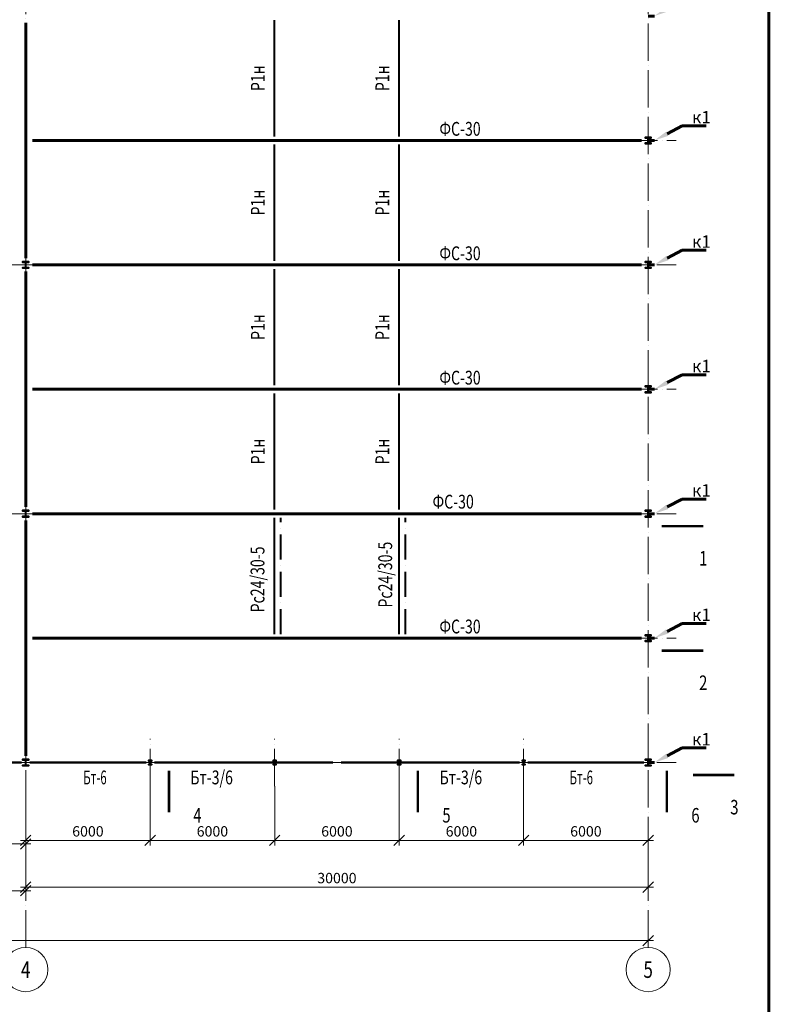
# Model space of a CAD drawing. Units: millimetres. Extents: x -336303 to 6207738, y -1693921 to -835435.
# Drawn here: x 1286650 to 1323258, y -1501397 to -1453914 of the extents above; entities that cross this region are included whole.
import ezdxf
from ezdxf import colors
from ezdxf.entities.mleader import LeaderData, LeaderLine
from ezdxf.enums import TextEntityAlignment as Align
from ezdxf.math import Vec2, Vec3

# ---------------------------------------------------------------- set-up
doc = ezdxf.new("R2010")
doc.units = ezdxf.units.MM
doc.header["$PDMODE"] = 3
doc.linetypes.add('ACAD_ISO04W100', pattern=[30, 24, -3, 0, -3])
doc.linetypes.add('ACAD_ISO10W100', pattern=[18, 12, -3, 0, -3])
doc.layers.get('0').update_dxf_attribs({"lineweight": 30})
for name, color, linetype, lineweight in [('Osi', 30, 'ACAD_ISO04W100', 15), ('Второст. Балки', 141, 'Continuous', 50), ('Выноски', 233, 'Continuous', 20), ('КЖ-00-0-Рамка-С60', 7, 'Continuous', 60), ('КЖ-00-0-ШТАМП-1Текст', 7, 'Continuous', 30), ('Маркировка', 11, 'Continuous', 15), ('Размеры', 133, 'Continuous', 30), ('Связи и распорки', 205, 'ACAD_ISO10W100', 40), ('Сталь осн.', 151, 'Continuous', 40), ('Фермы Подстропильные', 115, 'Continuous', 60), ('Фермы Стропильные', 173, 'Continuous', 60)]:
    doc.layers.add(name, color=color, linetype=linetype, lineweight=lineweight)
doc.styles.add('simplex', font='simplex.shx', dxfattribs={"width": 0.75, "oblique": 15})
doc.styles.add('SPDS', font='simplex.shx', dxfattribs={"width": 0.7, "oblique": 15})
doc.styles.add('МИП_ГОСТ', font='MIPGOST.SHX', dxfattribs={"width": 1.1, "oblique": 15})
doc.dimstyles.new('1-200', dxfattribs={"dimscale": 200, "dimtxt": 2.5, "dimasz": 2.5, "dimexe": 1.25, "dimexo": 0, "dimtad": 1, "dimtxsty": 'SPDS', "dimblk": 'OBLIQUE', "dimcen": 2.5, "dimdle": 1.25, "dimclrd": 256, "dimclre": 256, "dimadec": 0, "dimazin": 0, "dimtfac": 1, "dimtmove": 0, "dimatfit": 3, "dimfxl": 1, "dimlwd": 15, "dimlwe": 15, "dimarcsym": 0})

# ---------------------------------------------------------------- blocks, each defined once
blk = doc.blocks.new('_Oblique')
at = {"color": 0, "linetype": 'ByBlock', "lineweight": -2}
blk.add_line((-0.5, -0.5), (0.5, 0.5), dxfattribs=at)
blk = doc.blocks.new('*D2668')
at = {"layer": 'Defpoints', "color": 0, "linetype": 'ByBlock', "ltscale": 150, "transparency": 16777216}
for p in [(1316938, -1497953), (1316938, -1498324), (1172938, -1498657)]:
    blk.add_point(p, dxfattribs=at)
at = {"layer": 'Размеры', "linetype": 'ByBlock', "lineweight": 15, "ltscale": 150, "transparency": 16777216}
for p, q in [((1172938, -1498657), (1172938, -1498074)), ((1316938, -1497953), (1316938, -1498574)), ((1172688, -1498324), (1317188, -1498324))]:
    blk.add_line(p, q, dxfattribs=at)
at = {"layer": 'Размеры', "linetype": 'ByBlock', "lineweight": 15, "ltscale": 150, "transparency": 16777216, "xscale": 500, "yscale": 500, "zscale": 500, "rotation": 180}
blk.add_blockref('_Oblique', (1172938, -1498324), dxfattribs=at)
at = {"layer": 'Размеры', "linetype": 'ByBlock', "lineweight": 15, "ltscale": 150, "transparency": 16777216, "xscale": 500, "yscale": 500, "zscale": 500}
blk.add_blockref('_Oblique', (1316938, -1498324), dxfattribs=at)
at = {"layer": 'Размеры', "color": 0, "linetype": 'ByBlock', "ltscale": 150, "transparency": 16777216, "insert": (1244938, -1497354), "char_height": 500, "attachment_point": 5, "style": 'simplex'}
blk.add_mtext('<=150000 (для отапливаемого здания)\\P<=120000 (для неотапливаемого здания)', dxfattribs=at)
blk = doc.blocks.new('*D2674')
at = {"layer": 'Defpoints', "color": 0, "linetype": 'ByBlock', "ltscale": 150, "transparency": 16777216}
for p in [(1292938, -1490884), (1298938, -1490884), (1298938, -1493496)]:
    blk.add_point(p, dxfattribs=at)
at = {"layer": 'Размеры', "linetype": 'ByBlock', "lineweight": 15, "ltscale": 150, "transparency": 16777216}
for p, q in [((1292938, -1490884), (1292938, -1493746)), ((1298938, -1490884), (1298938, -1493746)), ((1292688, -1493496), (1299188, -1493496))]:
    blk.add_line(p, q, dxfattribs=at)
at = {"layer": 'Размеры', "linetype": 'ByBlock', "lineweight": 15, "ltscale": 150, "transparency": 16777216, "xscale": 500, "yscale": 500, "zscale": 500, "rotation": 180}
blk.add_blockref('_Oblique', (1292938, -1493496), dxfattribs=at)
at = {"layer": 'Размеры', "linetype": 'ByBlock', "lineweight": 15, "ltscale": 150, "transparency": 16777216, "xscale": 500, "yscale": 500, "zscale": 500}
blk.add_blockref('_Oblique', (1298938, -1493496), dxfattribs=at)
at = {"layer": 'Размеры', "color": 0, "linetype": 'ByBlock', "ltscale": 150, "transparency": 16777216, "insert": (1295938, -1493121), "char_height": 500, "attachment_point": 5, "style": 'simplex'}
blk.add_mtext('6000', dxfattribs=at)
blk = doc.blocks.new('*D2675')
at = {"layer": 'Defpoints', "color": 0, "linetype": 'ByBlock', "ltscale": 150, "transparency": 16777216}
for p in [(1304938, -1490884), (1310938, -1490884), (1310938, -1493496)]:
    blk.add_point(p, dxfattribs=at)
at = {"layer": 'Размеры', "linetype": 'ByBlock', "lineweight": 15, "ltscale": 150, "transparency": 16777216}
for p, q in [((1304938, -1490884), (1304938, -1493746)), ((1310938, -1490884), (1310938, -1493746)), ((1304688, -1493496), (1311188, -1493496))]:
    blk.add_line(p, q, dxfattribs=at)
at = {"layer": 'Размеры', "linetype": 'ByBlock', "lineweight": 15, "ltscale": 150, "transparency": 16777216, "xscale": 500, "yscale": 500, "zscale": 500, "rotation": 180}
blk.add_blockref('_Oblique', (1304938, -1493496), dxfattribs=at)
at = {"layer": 'Размеры', "linetype": 'ByBlock', "lineweight": 15, "ltscale": 150, "transparency": 16777216, "xscale": 500, "yscale": 500, "zscale": 500}
blk.add_blockref('_Oblique', (1310938, -1493496), dxfattribs=at)
at = {"layer": 'Размеры', "color": 0, "linetype": 'ByBlock', "ltscale": 150, "transparency": 16777216, "insert": (1307938, -1493121), "char_height": 500, "attachment_point": 5, "style": 'simplex'}
blk.add_mtext('6000', dxfattribs=at)
blk = doc.blocks.new('*D2676')
at = {"layer": 'Defpoints', "color": 0, "linetype": 'ByBlock', "ltscale": 150, "transparency": 16777216}
for p in [(1310938, -1490884), (1316938, -1492961), (1316938, -1493496)]:
    blk.add_point(p, dxfattribs=at)
at = {"layer": 'Размеры', "linetype": 'ByBlock', "lineweight": 15, "ltscale": 150, "transparency": 16777216}
for p, q in [((1310938, -1490884), (1310938, -1493746)), ((1316938, -1492961), (1316938, -1493746)), ((1310688, -1493496), (1317188, -1493496))]:
    blk.add_line(p, q, dxfattribs=at)
at = {"layer": 'Размеры', "linetype": 'ByBlock', "lineweight": 15, "ltscale": 150, "transparency": 16777216, "xscale": 500, "yscale": 500, "zscale": 500, "rotation": 180}
blk.add_blockref('_Oblique', (1310938, -1493496), dxfattribs=at)
at = {"layer": 'Размеры', "linetype": 'ByBlock', "lineweight": 15, "ltscale": 150, "transparency": 16777216, "xscale": 500, "yscale": 500, "zscale": 500}
blk.add_blockref('_Oblique', (1316938, -1493496), dxfattribs=at)
at = {"layer": 'Размеры', "color": 0, "linetype": 'ByBlock', "ltscale": 150, "transparency": 16777216, "insert": (1313938, -1493121), "char_height": 500, "attachment_point": 5, "style": 'simplex'}
blk.add_mtext('6000', dxfattribs=at)
blk = doc.blocks.new('*D2677')
at = {"layer": 'Defpoints', "color": 0, "linetype": 'ByBlock', "ltscale": 150, "transparency": 16777216}
for p in [(1286938, -1491591), (1316938, -1492961), (1316938, -1495749)]:
    blk.add_point(p, dxfattribs=at)
at = {"layer": 'Размеры', "linetype": 'ByBlock', "lineweight": 15, "ltscale": 150, "transparency": 16777216}
for p, q in [((1286938, -1491591), (1286938, -1495999)), ((1316938, -1492961), (1316938, -1495999)), ((1286688, -1495749), (1317188, -1495749))]:
    blk.add_line(p, q, dxfattribs=at)
at = {"layer": 'Размеры', "linetype": 'ByBlock', "lineweight": 15, "ltscale": 150, "transparency": 16777216, "xscale": 500, "yscale": 500, "zscale": 500, "rotation": 180}
blk.add_blockref('_Oblique', (1286938, -1495749), dxfattribs=at)
at = {"layer": 'Размеры', "linetype": 'ByBlock', "lineweight": 15, "ltscale": 150, "transparency": 16777216, "xscale": 500, "yscale": 500, "zscale": 500}
blk.add_blockref('_Oblique', (1316938, -1495749), dxfattribs=at)
at = {"layer": 'Размеры', "color": 0, "linetype": 'ByBlock', "ltscale": 150, "transparency": 16777216, "insert": (1301938, -1495374), "char_height": 500, "attachment_point": 5, "style": 'simplex'}
blk.add_mtext('30000', dxfattribs=at)
blk = doc.blocks.new('APF165500_1k1')
at = {"ltscale": 150}
blk.add_lwpolyline([(-22.5, 284, -0.4142136), (-4.5, 266), (-4.5, 32, -0.4142136), (-22.5, 14), (-149.5, 14), (-149.5, 0), (149.5, 0), (149.5, 14), (22.5, 14, -0.4142136), (4.5, 32), (4.5, 266, -0.4142136), (22.5, 284), (149.5, 284), (149.5, 298), (-149.5, 298), (-149.5, 284)], format="xyb", close=True, dxfattribs=at)
blk = doc.blocks.new('*D2698')
at = {"layer": 'Defpoints', "color": 0, "linetype": 'ByBlock', "ltscale": 150, "transparency": 16777216}
for p in [(1298938, -1490884), (1304938, -1490884), (1304938, -1493496)]:
    blk.add_point(p, dxfattribs=at)
at = {"layer": 'Размеры', "linetype": 'ByBlock', "lineweight": 15, "ltscale": 150, "transparency": 16777216}
for p, q in [((1298938, -1490884), (1298938, -1493746)), ((1304938, -1490884), (1304938, -1493746)), ((1298688, -1493496), (1305188, -1493496))]:
    blk.add_line(p, q, dxfattribs=at)
at = {"layer": 'Размеры', "linetype": 'ByBlock', "lineweight": 15, "ltscale": 150, "transparency": 16777216, "xscale": 500, "yscale": 500, "zscale": 500, "rotation": 180}
blk.add_blockref('_Oblique', (1298938, -1493496), dxfattribs=at)
at = {"layer": 'Размеры', "linetype": 'ByBlock', "lineweight": 15, "ltscale": 150, "transparency": 16777216, "xscale": 500, "yscale": 500, "zscale": 500}
blk.add_blockref('_Oblique', (1304938, -1493496), dxfattribs=at)
at = {"layer": 'Размеры', "color": 0, "linetype": 'ByBlock', "ltscale": 150, "transparency": 16777216, "insert": (1301938, -1493121), "char_height": 500, "attachment_point": 5, "style": 'simplex'}
blk.add_mtext('6000', dxfattribs=at)
blk = doc.blocks.new('*U2650')
at = {"layer": 'Сталь осн.', "ltscale": 150}
blk.add_lwpolyline([(3, -75), (3, 75, -0.4142136), (16, 88), (75.5, 88), (75.5, 99.5), (-75.5, 99.5), (-75.5, 88), (-16, 88, -0.4142136), (-3, 75), (-3, -75, -0.4142136), (-16, -88), (-75.5, -88), (-75.5, -99.5), (75.5, -99.5), (75.5, -88), (16, -88, -0.4142136)], format="xyb", close=True, dxfattribs=at)
blk = doc.blocks.new('*U2651')
at = {"layer": 'Сталь осн.', "color": 0, "linetype": 'ByBlock', "lineweight": -2, "transparency": 16777216}
for p in [(0, 0), (6000, 0), (12000, 0), (18000, 0)]:
    blk.add_blockref('*U2650', p, dxfattribs=at)
blk = doc.blocks.new('*D2700')
at = {"layer": 'Defpoints', "color": 0, "linetype": 'ByBlock', "ltscale": 150, "transparency": 16777216}
for p in [(1286938, -1490884), (1292938, -1490884), (1292938, -1493496)]:
    blk.add_point(p, dxfattribs=at)
at = {"layer": 'Размеры', "linetype": 'ByBlock', "lineweight": 15, "ltscale": 150, "transparency": 16777216}
for p, q in [((1286938, -1490884), (1286938, -1493746)), ((1292938, -1490884), (1292938, -1493746)), ((1286688, -1493496), (1293188, -1493496))]:
    blk.add_line(p, q, dxfattribs=at)
at = {"layer": 'Размеры', "linetype": 'ByBlock', "lineweight": 15, "ltscale": 150, "transparency": 16777216, "xscale": 500, "yscale": 500, "zscale": 500, "rotation": 180}
blk.add_blockref('_Oblique', (1286938, -1493496), dxfattribs=at)
at = {"layer": 'Размеры', "linetype": 'ByBlock', "lineweight": 15, "ltscale": 150, "transparency": 16777216, "xscale": 500, "yscale": 500, "zscale": 500}
blk.add_blockref('_Oblique', (1292938, -1493496), dxfattribs=at)
at = {"layer": 'Размеры', "color": 0, "linetype": 'ByBlock', "ltscale": 150, "transparency": 16777216, "insert": (1289938, -1493121), "char_height": 500, "attachment_point": 5, "style": 'simplex'}
blk.add_mtext('6000', dxfattribs=at)
blk = doc.blocks.new('*D2714')
at = {"layer": 'Defpoints', "color": 0, "linetype": 'ByBlock', "ltscale": 150, "transparency": 16777216}
for p in [(1280938, -1490884), (1286938, -1493166), (1286938, -1493666)]:
    blk.add_point(p, dxfattribs=at)
at = {"layer": 'Размеры', "linetype": 'ByBlock', "lineweight": 15, "ltscale": 150, "transparency": 16777216}
for p, q in [((1280938, -1490884), (1280938, -1493916)), ((1286938, -1493166), (1286938, -1493916)), ((1280688, -1493666), (1287188, -1493666))]:
    blk.add_line(p, q, dxfattribs=at)
at = {"layer": 'Размеры', "linetype": 'ByBlock', "lineweight": 15, "ltscale": 150, "transparency": 16777216, "xscale": 500, "yscale": 500, "zscale": 500, "rotation": 180}
blk.add_blockref('_Oblique', (1280938, -1493666), dxfattribs=at)
at = {"layer": 'Размеры', "linetype": 'ByBlock', "lineweight": 15, "ltscale": 150, "transparency": 16777216, "xscale": 500, "yscale": 500, "zscale": 500}
blk.add_blockref('_Oblique', (1286938, -1493666), dxfattribs=at)
at = {"layer": 'Размеры', "color": 0, "linetype": 'ByBlock', "ltscale": 150, "transparency": 16777216, "insert": (1283938, -1493291), "char_height": 500, "attachment_point": 5, "style": 'simplex'}
blk.add_mtext('6000', dxfattribs=at)
blk = doc.blocks.new('*D2715')
at = {"layer": 'Defpoints', "color": 0, "linetype": 'ByBlock', "ltscale": 150, "transparency": 16777216}
for p in [(1256938, -1493251), (1286938, -1493166), (1286938, -1495918)]:
    blk.add_point(p, dxfattribs=at)
at = {"layer": 'Размеры', "linetype": 'ByBlock', "lineweight": 15, "ltscale": 150, "transparency": 16777216}
for p, q in [((1256938, -1493251), (1256938, -1496168)), ((1286938, -1493166), (1286938, -1496168)), ((1256688, -1495918), (1287188, -1495918))]:
    blk.add_line(p, q, dxfattribs=at)
at = {"layer": 'Размеры', "linetype": 'ByBlock', "lineweight": 15, "ltscale": 150, "transparency": 16777216, "xscale": 500, "yscale": 500, "zscale": 500, "rotation": 180}
blk.add_blockref('_Oblique', (1256938, -1495918), dxfattribs=at)
at = {"layer": 'Размеры', "linetype": 'ByBlock', "lineweight": 15, "ltscale": 150, "transparency": 16777216, "xscale": 500, "yscale": 500, "zscale": 500}
blk.add_blockref('_Oblique', (1286938, -1495918), dxfattribs=at)
at = {"layer": 'Размеры', "color": 0, "linetype": 'ByBlock', "ltscale": 150, "transparency": 16777216, "insert": (1271938, -1495543), "char_height": 500, "attachment_point": 5, "style": 'simplex'}
blk.add_mtext('30000', dxfattribs=at)
blk = doc.blocks.new('_None')
blk = doc.blocks.new('*U2768')
at = {"layer": 'КЖ-00-0-Рамка-С60', "linetype": 'Continuous', "lineweight": 60}
blk.add_lwpolyline([(-821, 5), (-5, 5), (-5, 589), (-821, 589), (-821, 5)], dxfattribs=at)
at = {"layer": 'КЖ-00-0-ШТАМП-1Текст', "lineweight": 30, "style": 'МИП_ГОСТ', "width": 0.8, "flags": 8}
blk.add_attdef('FORMAT', (-19.5, 1.25), '', height=2.5, dxfattribs=at)
blk = doc.blocks.new('*U2657')
at = {"layer": 'Фермы Стропильные', "ltscale": 100}
blk.add_line((-1518, -712), (-1218, -712), dxfattribs=at)
at = {"layer": 'Маркировка', "ltscale": 100}
ml = blk.add_multileader_mtext('Standard', dxfattribs=at)
ml.set_content('к1', color=256, style='simplex')
ml.set_leader_properties()
ml.build(insert=Vec2(0, 0))
ml.multileader.update_dxf_attribs({"text_left_attachment_type": 6, "text_right_attachment_type": 6, "dogleg_length": 0.36, "arrow_head_size": 700, "scale": 200})
ctx = ml.context
ctx.base_point, ctx.scale, ctx.char_height, ctx.arrow_head_size, ctx.landing_gap_size, ctx.plane_origin = Vec3(193, -8), 200, 600, 700, 400, Vec3(1821, -2468)
ctx.left_attachment, ctx.right_attachment = 6, 6
notes = []
notes.append((ctx, [(1, (1, 1, 0), (121, -8), (1, 0), 72, [(0, [(-1218, -712)], 0, [])])]))
ctx.mtext.insert, ctx.mtext.flow_direction = Vec3(593, 712), 5
for ctx, leaders in notes:
    for number, flags, end, landing, length, lines in leaders:
        leader = LeaderData()
        leader.index, (leader.has_last_leader_line, leader.has_dogleg_vector, leader.attachment_direction) = number, flags
        leader.last_leader_point, leader.dogleg_vector, leader.dogleg_length = Vec3(end), Vec3(landing), length
        for number, points, colour, breaks in lines:
            line = LeaderLine()
            line.index, line.vertices, line.color, line.breaks = number, Vec3.list(points), colors.encode_raw_color(colour), breaks
            leader.lines.append(line)
        ctx.leaders.append(leader)
blk = doc.blocks.new('*U2656')
at = {"layer": 'Фермы Стропильные', "color": 0, "linetype": 'ByBlock', "lineweight": -2, "transparency": 16777216}
for p in [(0, 0), (0, -6000), (0, -12000), (0, -18000), (0, -24000), (0, -30000), (0, -36000), (0, -42000), (0, -48000), (0, -54000)]:
    blk.add_blockref('*U2657', p, dxfattribs=at)

msp = doc.modelspace()

# ---------------------------------------------------------------- linework, layer by layer
at = {"layer": 'Osi', "ltscale": 75}
for p, q in [((1286937.7797, -1498657.3445), (1286937.7797, -1434239.5645)), ((1316937.7797, -1498657.3445), (1316937.7797, -1434239.5645)), ((1315587.2196, -1459739.5645), (1318288.3397, -1459739.5645)), ((1164346.2862, -1465739.5645), (1318288.3397, -1465739.5645)), ((1315587.2196, -1471739.5645), (1318288.3397, -1471739.5645)), ((1164346.2848, -1477739.5645), (1318288.3397, -1477739.5645)), ((1315587.2196, -1483739.5645), (1318288.3397, -1483739.5645)), ((1292937.7797, -1490883.8341), (1292937.7797, -1488595.295)), ((1298937.7797, -1490883.8341), (1298937.7797, -1488595.295)), ((1304937.7797, -1490883.8341), (1304937.7797, -1488595.295)), ((1310937.7797, -1490883.8341), (1310937.7797, -1488595.295)), ((1164346.2862, -1489739.5645), (1318288.3397, -1489739.5645))]:
    msp.add_line(p, q, dxfattribs=at)
at = {"layer": 'Osi', "linetype": 'Continuous', "ltscale": 100}
for centre in [(1286937.7797, -1499724.0111), (1316937.7797, -1499724.0111)]:
    msp.add_circle(centre, 1066.6667, dxfattribs=at)
at = {"layer": 'Второст. Балки', "ltscale": 100}
for p, q in [((1286733.2797, -1489739.5645), (1281137.7797, -1489739.5645)), ((1287142.2797, -1489739.5645), (1292737.7797, -1489739.5645)), ((1293142.2797, -1489739.5645), (1301733.2797, -1489739.5645)), ((1302142.2797, -1489739.5645), (1310733.2797, -1489739.5645)), ((1316733.2797, -1489739.5645), (1311137.7797, -1489739.5645))]:
    msp.add_line(p, q, dxfattribs=at)
at = {"layer": 'Выноски', "linetype": 'ByBlock'}
for points in [[(1317595.3039, -1478339.5645, 120, 120, 0), (1319595.3039, -1478339.5645, 120, 120, 0), (1318995.3039, -1478339.5645, 0, 260, 0), (1318995.3039, -1479139.5645, 0, 0, 0), (1318995.3039, -1480339.5645, 0, 0, 0)], [(1317595.3039, -1484339.5645, 120, 120, 0), (1319595.3039, -1484339.5645, 120, 120, 0), (1318995.3039, -1484339.5645, 0, 260, 0), (1318995.3039, -1485139.5645, 0, 0, 0), (1318995.3039, -1486339.5645, 0, 0, 0)], [(1293841.9585, -1490132.2461, 120, 120, 0), (1293841.9585, -1492132.2461, 120, 120, 0), (1293841.9585, -1491532.2461, 0, 260, 0), (1294641.9585, -1491532.2461, 0, 0, 0), (1295841.9585, -1491532.2461, 0, 0, 0)], [(1305841.9585, -1490132.2461, 120, 120, 0), (1305841.9585, -1492132.2461, 120, 120, 0), (1305841.9585, -1491532.2461, 0, 260, 0), (1306641.9585, -1491532.2461, 0, 0, 0), (1307841.9585, -1491532.2461, 0, 0, 0)], [(1317841.9585, -1490132.2461, 120, 120, 0), (1317841.9585, -1492132.2461, 120, 120, 0), (1317841.9585, -1491532.2461, 0, 260, 0), (1318641.9585, -1491532.2461, 0, 0, 0), (1319841.9585, -1491532.2461, 0, 0, 0)], [(1319095.3039, -1490339.5645, 120, 120, 0), (1321095.3039, -1490339.5645, 120, 120, 0), (1320495.3039, -1490339.5645, 0, 260, 0), (1320495.3039, -1491139.5645, 0, 0, 0), (1320495.3039, -1492339.5645, 0, 0, 0)]]:
    msp.add_lwpolyline(points, format="xyseb", dxfattribs=at)
at = {"layer": 'Связи и распорки', "linetype": 'ByBlock', "ltscale": 150}
for p, q in [((1298937.7797, -1459539.5645), (1298937.7797, -1453939.5645)), ((1304937.7797, -1459539.5645), (1304937.7797, -1453939.5645)), ((1298937.7797, -1465539.5645), (1298937.7797, -1459939.5645)), ((1304937.7797, -1465539.5645), (1304937.7797, -1459939.5645)), ((1298937.7797, -1471539.5645), (1298937.7797, -1465939.5645)), ((1304937.7797, -1471539.5645), (1304937.7797, -1465939.5645)), ((1298937.7797, -1477539.5645), (1298937.7797, -1471939.5645)), ((1304937.7797, -1477539.5645), (1304937.7797, -1471939.5645)), ((1298937.7797, -1483539.5645), (1298937.7797, -1477939.5645)), ((1304937.7797, -1483539.5645), (1304937.7797, -1477939.5645))]:
    msp.add_line(p, q, dxfattribs=at)
at = {"layer": 'Связи и распорки', "ltscale": 100}
for p, q in [((1299237.7797, -1483539.5645), (1299237.7797, -1477939.5645)), ((1305237.7797, -1483539.5645), (1305237.7797, -1477939.5645))]:
    msp.add_line(p, q, dxfattribs=at)
at = {"layer": 'Фермы Подстропильные', "linetype": 'ByBlock', "ltscale": 150}
for p, q in [((1286937.7797, -1465414.5645), (1286937.7797, -1454064.5645)), ((1286937.7797, -1477414.5645), (1286937.7797, -1466064.5645)), ((1286937.7797, -1489414.5645), (1286937.7797, -1478064.5645))]:
    msp.add_line(p, q, dxfattribs=at)
at = {"layer": 'Фермы Стропильные', "linetype": 'ByBlock', "ltscale": 150}
for p, q in [((1316612.7797, -1459739.5645), (1287262.7797, -1459739.5645)), ((1316612.7797, -1465739.5645), (1287262.7797, -1465739.5645)), ((1316612.7797, -1471739.5645), (1287262.7797, -1471739.5645)), ((1316612.7797, -1477739.5645), (1287262.7797, -1477739.5645)), ((1316612.7797, -1483739.5645), (1287262.7797, -1483739.5645))]:
    msp.add_line(p, q, dxfattribs=at)

# ---------------------------------------------------------------- block references
at = {"layer": 'КЖ-00-0-ШТАМП-1Текст', "xscale": 200, "yscale": 200, "zscale": 200}
msp.add_blockref('*U2768', (1323758.0898, -1541604.1877), dxfattribs=at)
at = {"layer": 'Сталь осн.', "ltscale": 150}
for p in [(1316937.7797, -1459888.5645), (1286937.7797, -1465888.5645), (1316937.7797, -1465888.5645), (1316937.7797, -1471888.5645), (1286937.7797, -1477888.5645), (1316937.7797, -1477888.5645), (1316937.7797, -1483888.5645), (1286937.7797, -1489888.5645), (1316937.7797, -1489888.5645)]:
    msp.add_blockref('APF165500_1k1', p, dxfattribs=at)
at = {"layer": 'Сталь осн.'}
msp.add_blockref('*U2651', (1292937.7797, -1489739.5645), dxfattribs=at)
at = {"layer": 'Фермы Стропильные'}
msp.add_blockref('*U2656', (1318456.2004, -1435027.8985), dxfattribs=at)

# ---------------------------------------------------------------- texts
at = {"layer": 'Osi', "linetype": 'ByBlock', "ltscale": 100, "style": 'simplex', "oblique": 15, "width": 0.75}
for s, p in [('4', (1286937.7797, -1499724.0111)), ('5', (1316937.7797, -1499724.0111))]:
    msp.add_text(s, height=800, dxfattribs=at).set_placement(p, align=Align.MIDDLE_CENTER)
at = {"layer": 'Выноски', "linetype": 'ByBlock', "style": 'simplex', "oblique": 15, "width": 0.75}
for s, p in [('1', (1319395.3039, -1479539.5645)), ('2', (1319395.3039, -1485539.5645)), ('3', (1320895.3039, -1491539.5645)), ('4', (1295016.9585, -1491932.2461))]:
    msp.add_text(s, height=700, dxfattribs=at).set_placement(p, align=Align.TOP_LEFT)
for s, p in [('6', (1319416.9585, -1491932.2461)), ('5', (1307416.9585, -1491932.2461))]:
    msp.add_text(s, height=700, dxfattribs=at).set_placement(p, align=Align.TOP_RIGHT)
at = {"layer": 'Маркировка', "style": 'simplex', "oblique": 15, "width": 0.75}
for s, p in [('Р1н', (1298125.8993, -1456738.2049)), ('Р1н', (1304125.8993, -1456738.2049)), ('Р1н', (1298125.8993, -1462738.2049)), ('Р1н', (1304125.8993, -1462738.2049)), ('Р1н', (1298125.8993, -1468738.2049)), ('Р1н', (1304125.8993, -1468738.2049)), ('Р1н', (1298125.8993, -1474738.2049)), ('Р1н', (1304125.8993, -1474738.2049)), ('Рс24/30-5', (1298111.9909, -1480907.4101)), ('Рс24/30-5', (1304267.4708, -1480676.9244))]:
    msp.add_text(s, height=666.66667, rotation=90, dxfattribs=at).set_placement(p, align=Align.MIDDLE_CENTER)
at = {"layer": 'Маркировка', "style": 'simplex', "oblique": 15}
for s, width, p in [('ФС-30', 0.75, (1307872.2142, -1459178.6856)), ('ФС-30', 0.75, (1307872.2142, -1465178.6856)), ('ФС-30', 0.75, (1307872.2142, -1471178.6856)), ('ФС-30', 0.75, (1307542.4812, -1477157.8569)), ('ФС-30', 0.75, (1307872.2142, -1483178.6856)), ('Бт-6 ', 0.6, (1290338.7225, -1490456.0958)), ('Бт-3/6', 0.75, (1295899.7444, -1490456.0958)), ('Бт-3/6', 0.75, (1307912.4972, -1490456.0958)), ('Бт-6 ', 0.6, (1313776.6913, -1490456.0958))]:
    msp.add_text(s, height=666.66667, dxfattribs=dict(at, width=width)).set_placement(p, align=Align.MIDDLE_CENTER)

# ---------------------------------------------------------------- dimensions: what is measured, and where the dimension line sits
at = {"layer": 'Размеры', "linetype": 'ByBlock', "ltscale": 150}
for base, p1, p2, picture, middle in [((1286937.7797, -1493665.6467), (1280937.7797, -1490883.8341), (1286937.7797, -1493165.6467), '*D2714', (1283937.7797, -1493290.6467)), ((1292937.7797, -1493496.4415), (1286937.7797, -1490883.8341), (1292937.7797, -1490883.8341), '*D2700', (1289937.7797, -1493121.4415)), ((1298937.7797, -1493496.4415), (1292937.7797, -1490883.8341), (1298937.7797, -1490883.8341), '*D2674', (1295937.7797, -1493121.4415)), ((1304937.7797, -1493496.4415), (1298937.7797, -1490883.8341), (1304937.7797, -1490883.8341), '*D2698', (1301937.7797, -1493121.4415)), ((1310937.7797, -1493496.4415), (1304937.7797, -1490883.8341), (1310937.7797, -1490883.8341), '*D2675', (1307937.7797, -1493121.4415)), ((1316937.7797, -1493496.4415), (1310937.7797, -1490883.8341), (1316937.7797, -1492960.8669), '*D2676', (1313937.7797, -1493121.4415)), ((1316937.7797, -1495748.7352), (1286937.7797, -1491591.2408), (1316937.7797, -1492960.8669), '*D2677', (1301937.7797, -1495373.7352)), ((1286937.7797, -1495917.9404), (1256937.7797, -1493250.8029), (1286937.7797, -1493165.6467), '*D2715', (1271937.7797, -1495542.9404))]:
    dim = msp.add_linear_dim(base=base, p1=p1, p2=p2, dimstyle='1-200', override={"dimtxsty": 'simplex'}, dxfattribs=at)
    dim.commit()
    dim.dimension.update_dxf_attribs({"geometry": picture, "text_midpoint": middle})
dim = msp.add_linear_dim(base=(1316937.7797, -1498324.344), p1=(1172937.7797, -1498657.3445), p2=(1316937.7797, -1497953.3876), text='<=150000 (для отапливаемого здания)\\P<=120000 (для неотапливаемого здания)', dimstyle='1-200', override={"dimtxsty": 'simplex'}, dxfattribs=at)
dim.commit()
dim.dimension.update_dxf_attribs({"geometry": '*D2668', "text_midpoint": (1244937.7797, -1498324.344), "dimtype": 160})

# ---------------------------------------------------------------- leaders
at = {"layer": 'Маркировка', "color": 3, "ltscale": 100}
ml = msp.add_multileader_mtext('Standard', dxfattribs=at)
ml.set_content('{\\C2;4.2\\P\\pxqc;\\H0.66667x;л.64.2}', color=1, style='simplex')
ml.set_leader_properties()
ml.set_arrow_properties(name='NONE')
ml.build(insert=Vec2(0, 0))
ml.multileader.update_dxf_attribs({"text_left_attachment_type": 6, "text_right_attachment_type": 6, "dogleg_length": 0.36, "arrow_head_size": 875, "scale": 250})
ctx = ml.context
ctx.base_point, ctx.scale, ctx.char_height, ctx.arrow_head_size, ctx.landing_gap_size, ctx.plane_origin = Vec3(1364310.3658, -1465858.5342), 250, 750, 875, 500, Vec3(1371485.3344, -1457792.5654)
ctx.left_attachment, ctx.right_attachment, ctx.text_align_type = 6, 6, 1
notes = []
notes.append((ctx, [(1, (1, 1, 0), (1364220.3658, -1465858.5342), (1, 0), 90, [(0, [(1362531.1761, -1464137.5268)], 0, [])])]))
ctx.mtext.insert, ctx.mtext.width, ctx.mtext.alignment, ctx.mtext.flow_direction = Vec3(1365650.3121, -1465008.5337), 1762.565125, 2, 5
ml = msp.add_multileader_mtext('Standard', dxfattribs=at)
ml.set_content('{\\C2;4.3\\P\\pxqc;\\H0.66667x;л.64.3}', color=1, style='simplex')
ml.set_leader_properties()
ml.set_arrow_properties(name='NONE')
ml.build(insert=Vec2(0, 0))
ml.multileader.update_dxf_attribs({"text_left_attachment_type": 6, "text_right_attachment_type": 6, "dogleg_length": 0.36, "arrow_head_size": 875, "scale": 250})
ctx = ml.context
ctx.base_point, ctx.scale, ctx.char_height, ctx.arrow_head_size, ctx.landing_gap_size, ctx.plane_origin = Vec3(1469251.7943, -1465703.2836), 250, 750, 875, 500, Vec3(1476426.7629, -1457637.3147)
ctx.left_attachment, ctx.right_attachment, ctx.text_align_type = 6, 6, 1
notes.append((ctx, [(1, (1, 1, 0), (1469161.7943, -1465703.2836), (1, 0), 90, [(0, [(1467472.6046, -1463982.2762)], 0, [])])]))
ctx.mtext.insert, ctx.mtext.width, ctx.mtext.alignment, ctx.mtext.flow_direction = Vec3(1470604.5002, -1464853.2831), 1762.565125, 2, 5
ml = msp.add_multileader_mtext('Standard', dxfattribs=at)
ml.set_content('\\pxsm1;{\\C2;2.2\\H0.66667x;(для нагрузок 36-53т)\\P\\ps*;\\H1.00001x;л.62.2}', color=1, style='simplex')
ml.set_leader_properties()
ml.set_arrow_properties(name='NONE')
ml.build(insert=Vec2(0, 0))
ml.multileader.update_dxf_attribs({"text_left_attachment_type": 6, "text_right_attachment_type": 6, "dogleg_length": 0.36, "arrow_head_size": 875, "scale": 250})
ctx = ml.context
ctx.base_point, ctx.scale, ctx.char_height, ctx.arrow_head_size, ctx.landing_gap_size, ctx.plane_origin = Vec3(1400831.8462, -1466425.7724), 250, 750, 875, 500, Vec3(1407485.3344, -1458292.5654)
ctx.left_attachment, ctx.right_attachment, ctx.text_align_type = 6, 6, 1
notes.append((ctx, [(1, (1, 1, 0), (1400741.8462, -1466425.7724), (1, 0), 90, [(0, [(1398531.1761, -1464637.5268)], 0, [])])]))
ctx.mtext.insert, ctx.mtext.width, ctx.mtext.alignment, ctx.mtext.line_spacing_style, ctx.mtext.flow_direction = Vec3(1405472.1872, -1465575.7709), 13933.237457, 2, 2, 5
ml = msp.add_multileader_mtext('Standard', dxfattribs=at)
ml.set_content('\\pxsm1;{\\C2;2.2\\H0.66667x;(для нагрузок 36-53т)\\P\\ps*;\\H1.00001x;л.62.2}', color=1, style='simplex')
ml.set_leader_properties()
ml.set_arrow_properties(name='NONE')
ml.build(insert=Vec2(0, 0))
ml.multileader.update_dxf_attribs({"text_left_attachment_type": 6, "text_right_attachment_type": 6, "dogleg_length": 0.36, "arrow_head_size": 875, "scale": 250})
ctx = ml.context
ctx.base_point, ctx.scale, ctx.char_height, ctx.arrow_head_size, ctx.landing_gap_size, ctx.plane_origin = Vec3(1424802.3778, -1466425.7724), 250, 750, 875, 500, Vec3(1425455.866, -1458292.5654)
ctx.left_attachment, ctx.right_attachment, ctx.text_align_type = 6, 6, 1
notes.append((ctx, [(1, (1, 1, 0), (1424712.3778, -1466425.7724), (1, 0), 90, [(0, [(1422501.7078, -1464637.5268)], 0, [])])]))
ctx.mtext.insert, ctx.mtext.width, ctx.mtext.alignment, ctx.mtext.line_spacing_style, ctx.mtext.flow_direction = Vec3(1429442.7188, -1465575.7709), 13933.237457, 2, 2, 5
ml = msp.add_multileader_mtext('Standard', dxfattribs=at)
ml.set_content('\\pxsm1;{\\C2;2.2\\H0.66667x;(для нагрузок 36-53т)\\P\\ps*;\\H1.00001x;л.62.2}', color=1, style='simplex')
ml.set_leader_properties()
ml.set_arrow_properties(name='NONE')
ml.build(insert=Vec2(0, 0))
ml.multileader.update_dxf_attribs({"text_left_attachment_type": 6, "text_right_attachment_type": 6, "dogleg_length": 0.36, "arrow_head_size": 875, "scale": 250})
ctx = ml.context
ctx.base_point, ctx.scale, ctx.char_height, ctx.arrow_head_size, ctx.landing_gap_size, ctx.plane_origin = Vec3(1454831.8462, -1466425.7724), 250, 750, 875, 500, Vec3(1455485.3344, -1458292.5654)
ctx.left_attachment, ctx.right_attachment, ctx.text_align_type = 6, 6, 1
notes.append((ctx, [(1, (1, 1, 0), (1454741.8462, -1466425.7724), (1, 0), 90, [(0, [(1452531.1761, -1464637.5268)], 0, [])])]))
ctx.mtext.insert, ctx.mtext.width, ctx.mtext.alignment, ctx.mtext.line_spacing_style, ctx.mtext.flow_direction = Vec3(1459472.1872, -1465575.7709), 13933.237457, 2, 2, 5
ml = msp.add_multileader_mtext('Standard', dxfattribs=at)
ml.set_content('\\pxsm1;{\\C2;2.3\\H0.66667x;(для нагрузок 44.4-75.5т)\\P\\ps*,qc;л.62.3}', color=1, style='simplex')
ml.set_leader_properties()
ml.set_arrow_properties(name='NONE')
ml.build(insert=Vec2(0, 0))
ml.multileader.update_dxf_attribs({"text_left_attachment_type": 6, "text_right_attachment_type": 6, "dogleg_length": 0.36, "arrow_head_size": 875, "scale": 250})
ctx = ml.context
ctx.base_point, ctx.scale, ctx.char_height, ctx.arrow_head_size, ctx.landing_gap_size, ctx.plane_origin = Vec3(1400310.3658, -1468948.0163), 250, 750, 875, 500, Vec3(1407485.3344, -1460882.0475)
ctx.left_attachment, ctx.right_attachment, ctx.text_align_type = 6, 6, 1
notes.append((ctx, [(1, (1, 1, 0), (1400220.3658, -1468948.0163), (1, 0), 90, [(0, [(1398531.1761, -1464637.5268)], 0, [])])]))
ctx.mtext.insert, ctx.mtext.width, ctx.mtext.alignment, ctx.mtext.flow_direction = Vec3(1405493.1548, -1468098.0158), 11448.947428, 2, 5
ml = msp.add_multileader_mtext('Standard', dxfattribs=at)
ml.set_content('\\pxsm1;{\\C2;2.3\\H0.66667x;(для нагрузок 44.4-75.5т)\\P\\ps*,qc;л.62.3}', color=1, style='simplex')
ml.set_leader_properties()
ml.set_arrow_properties(name='NONE')
ml.build(insert=Vec2(0, 0))
ml.multileader.update_dxf_attribs({"text_left_attachment_type": 6, "text_right_attachment_type": 6, "dogleg_length": 0.36, "arrow_head_size": 875, "scale": 250})
ctx = ml.context
ctx.base_point, ctx.scale, ctx.char_height, ctx.arrow_head_size, ctx.landing_gap_size, ctx.plane_origin = Vec3(1424280.8975, -1468948.0163), 250, 750, 875, 500, Vec3(1425455.866, -1460882.0475)
ctx.left_attachment, ctx.right_attachment, ctx.text_align_type = 6, 6, 1
notes.append((ctx, [(1, (1, 1, 0), (1424190.8975, -1468948.0163), (1, 0), 90, [(0, [(1422501.7078, -1464637.5268)], 0, [])])]))
ctx.mtext.insert, ctx.mtext.width, ctx.mtext.alignment, ctx.mtext.flow_direction = Vec3(1429463.6864, -1468098.0158), 11448.947428, 2, 5
ml = msp.add_multileader_mtext('Standard', dxfattribs=at)
ml.set_content('\\pxsm1;{\\C2;2.3\\H0.66667x;(для нагрузок 44.4-75.5т)\\P\\ps*,qc;л.62.3}', color=1, style='simplex')
ml.set_leader_properties()
ml.set_arrow_properties(name='NONE')
ml.build(insert=Vec2(0, 0))
ml.multileader.update_dxf_attribs({"text_left_attachment_type": 6, "text_right_attachment_type": 6, "dogleg_length": 0.36, "arrow_head_size": 875, "scale": 250})
ctx = ml.context
ctx.base_point, ctx.scale, ctx.char_height, ctx.arrow_head_size, ctx.landing_gap_size, ctx.plane_origin = Vec3(1454310.3658, -1468948.0163), 250, 750, 875, 500, Vec3(1455485.3344, -1460882.0475)
ctx.left_attachment, ctx.right_attachment, ctx.text_align_type = 6, 6, 1
notes.append((ctx, [(1, (1, 1, 0), (1454220.3658, -1468948.0163), (1, 0), 90, [(0, [(1452531.1761, -1464637.5268)], 0, [])])]))
ctx.mtext.insert, ctx.mtext.width, ctx.mtext.alignment, ctx.mtext.flow_direction = Vec3(1459493.1548, -1468098.0158), 11448.947428, 2, 5
for ctx, leaders in notes:
    for number, flags, end, landing, length, lines in leaders:
        leader = LeaderData()
        leader.index, (leader.has_last_leader_line, leader.has_dogleg_vector, leader.attachment_direction) = number, flags
        leader.last_leader_point, leader.dogleg_vector, leader.dogleg_length = Vec3(end), Vec3(landing), length
        for number, points, colour, breaks in lines:
            line = LeaderLine()
            line.index, line.vertices, line.color, line.breaks = number, Vec3.list(points), colors.encode_raw_color(colour), breaks
            leader.lines.append(line)
        ctx.leaders.append(leader)

doc.saveas('drawing.dxf')
